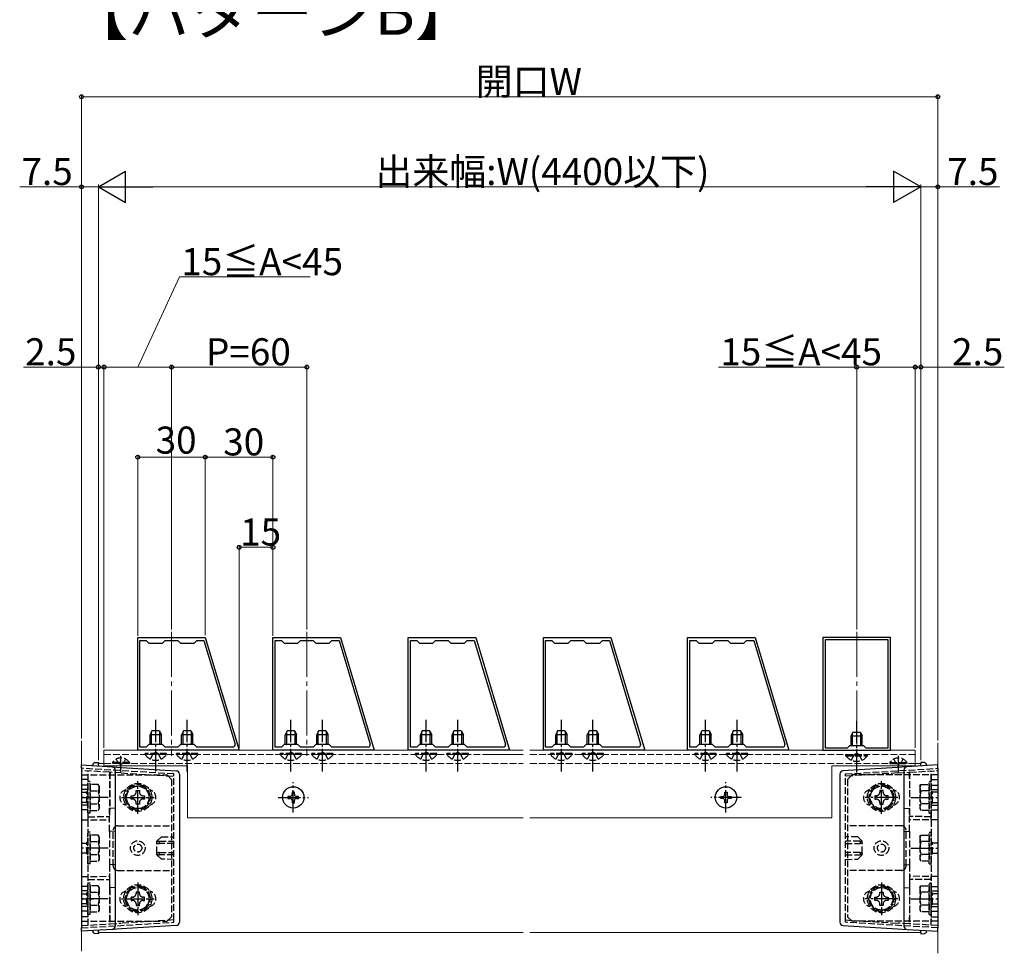
# Model space of a CAD drawing. Extents: x 0 to 1980, y 0 to 3204.
# Drawn here: x 570 to 1007, y 2033 to 2448 of the extents above; entities that cross this region are included whole.
import ezdxf

# ---------------------------------------------------------------- set-up
doc = ezdxf.new("R2010")
doc.units = 0
doc.linetypes.add('YCENTER_1', pattern=[13, 10, -1, 1, -1])
doc.linetypes.add('YHIDDEN_1', pattern=[4, 3, -1])
doc.layers.add('USER1', color=3, linetype='CONTINUOUS')
for name, color, linetype, lineweight in [('YKK_11', 7, 'CONTINUOUS', 30), ('YKK_12', 2, 'CONTINUOUS', 13), ('YKK_13', 4, 'CONTINUOUS', 30), ('YKK_D', 6, 'CONTINUOUS', 13), ('YSS_K', 3, 'CONTINUOUS', 13)]:
    doc.layers.add(name, color=color, linetype=linetype, lineweight=lineweight)
doc.styles.get("Standard").update_dxf_attribs({"font": 'txt', "bigfont": 'BIGFONT'})

msp = doc.modelspace()

# ---------------------------------------------------------------- linework, layer by layer
at = {"layer": 'YKK_11', "linetype": 'ByBlock', "lineweight": -2, "ltscale": 0.5}
for p, q in [((622.8, 2123.42), (622.8, 2173.42)), ((622.8, 2173.42), (652.8, 2173.42)), ((623.8, 2124.72), (623.8, 2172.12)), ((623.8, 2172.12), (626.6, 2172.12)), ((626.6, 2172.12), (627.8, 2170.92)), ((633.8, 2170.92), (635, 2172.12)), ((635, 2172.12), (640.6, 2172.12)), ((640.6, 2172.12), (641.8, 2170.92)), ((647.8, 2170.92), (649, 2172.12)), ((649, 2172.12), (652.14, 2172.12)), ((652.14, 2172.12), (665.98, 2126)), ((652.14, 2172.12), (665.98, 2126)), ((652.8, 2173.42), (667.8, 2123.42)), ((682.8, 2123.42), (682.8, 2173.42)), ((682.8, 2173.42), (712.8, 2173.42)), ((683.8, 2124.72), (683.8, 2172.12)), ((683.8, 2172.12), (686.6, 2172.12)), ((686.6, 2172.12), (687.8, 2170.92)), ((693.8, 2170.92), (695, 2172.12)), ((695, 2172.12), (700.6, 2172.12)), ((700.6, 2172.12), (701.8, 2170.92)), ((707.8, 2170.92), (709, 2172.12)), ((709, 2172.12), (712.14, 2172.12)), ((712.14, 2172.12), (725.98, 2126)), ((712.14, 2172.12), (725.98, 2126)), ((712.8, 2173.42), (727.8, 2123.42)), ((742.8, 2123.42), (742.8, 2173.42)), ((742.8, 2173.42), (772.8, 2173.42)), ((743.8, 2124.72), (743.8, 2172.12)), ((743.8, 2172.12), (746.6, 2172.12)), ((746.6, 2172.12), (747.8, 2170.92)), ((753.8, 2170.92), (755, 2172.12)), ((755, 2172.12), (760.6, 2172.12)), ((760.6, 2172.12), (761.8, 2170.92)), ((767.8, 2170.92), (769, 2172.12)), ((769, 2172.12), (772.14, 2172.12)), ((772.14, 2172.12), (785.98, 2126)), ((772.14, 2172.12), (785.98, 2126)), ((772.8, 2173.42), (787.8, 2123.42)), ((802.8, 2123.42), (802.8, 2173.42)), ((802.8, 2173.42), (832.8, 2173.42)), ((803.8, 2124.72), (803.8, 2172.12)), ((803.8, 2172.12), (806.6, 2172.12)), ((806.6, 2172.12), (807.8, 2170.92)), ((813.8, 2170.92), (815, 2172.12)), ((815, 2172.12), (820.6, 2172.12)), ((820.6, 2172.12), (821.8, 2170.92)), ((827.8, 2170.92), (829, 2172.12)), ((829, 2172.12), (832.14, 2172.12)), ((832.14, 2172.12), (845.98, 2126)), ((832.14, 2172.12), (845.98, 2126)), ((832.8, 2173.42), (847.8, 2123.42)), ((866.8, 2123.42), (866.8, 2173.42)), ((866.8, 2173.42), (896.8, 2173.42)), ((867.8, 2124.72), (867.8, 2172.12)), ((867.8, 2172.12), (870.6, 2172.12)), ((870.6, 2172.12), (871.8, 2170.92)), ((877.8, 2170.92), (879, 2172.12)), ((879, 2172.12), (884.6, 2172.12)), ((884.6, 2172.12), (885.8, 2170.92)), ((891.8, 2170.92), (893, 2172.12)), ((893, 2172.12), (896.14, 2172.12)), ((896.14, 2172.12), (909.98, 2126)), ((896.14, 2172.12), (909.98, 2126)), ((896.8, 2173.42), (911.8, 2123.42)), ((926.84, 2173.42), (926.84, 2123.42)), ((956.84, 2173.42), (926.84, 2173.42)), ((927.84, 2172.42), (927.84, 2124.42)), ((927.84, 2172.42), (927.84, 2124.42)), ((955.84, 2172.42), (927.84, 2172.42)), ((955.84, 2124.42), (955.84, 2172.42)), ((956.84, 2123.42), (956.84, 2173.42)), ((627.8, 2170.92), (633.8, 2170.92)), ((641.8, 2170.92), (647.8, 2170.92)), ((687.8, 2170.92), (693.8, 2170.92)), ((701.8, 2170.92), (707.8, 2170.92)), ((747.8, 2170.92), (753.8, 2170.92)), ((761.8, 2170.92), (767.8, 2170.92)), ((807.8, 2170.92), (813.8, 2170.92)), ((821.8, 2170.92), (827.8, 2170.92)), ((871.8, 2170.92), (877.8, 2170.92)), ((885.8, 2170.92), (891.8, 2170.92)), ((667.8, 2123.42), (622.8, 2123.42)), ((626.6, 2124.72), (623.8, 2124.72)), ((627.8, 2125.92), (626.6, 2124.72)), ((633.8, 2125.92), (627.8, 2125.92)), ((635, 2124.72), (633.8, 2125.92)), ((640.6, 2124.72), (635, 2124.72)), ((641.8, 2125.92), (640.6, 2124.72)), ((647.8, 2125.92), (641.8, 2125.92)), ((649, 2124.72), (647.8, 2125.92)), ((665.02, 2124.72), (649, 2124.72)), ((727.8, 2123.42), (682.8, 2123.42)), ((686.6, 2124.72), (683.8, 2124.72)), ((687.8, 2125.92), (686.6, 2124.72)), ((693.8, 2125.92), (687.8, 2125.92)), ((695, 2124.72), (693.8, 2125.92)), ((700.6, 2124.72), (695, 2124.72)), ((701.8, 2125.92), (700.6, 2124.72)), ((707.8, 2125.92), (701.8, 2125.92)), ((709, 2124.72), (707.8, 2125.92)), ((725.02, 2124.72), (709, 2124.72)), ((787.8, 2123.42), (742.8, 2123.42)), ((746.6, 2124.72), (743.8, 2124.72)), ((747.8, 2125.92), (746.6, 2124.72)), ((753.8, 2125.92), (747.8, 2125.92)), ((755, 2124.72), (753.8, 2125.92)), ((760.6, 2124.72), (755, 2124.72)), ((761.8, 2125.92), (760.6, 2124.72)), ((767.8, 2125.92), (761.8, 2125.92)), ((769, 2124.72), (767.8, 2125.92)), ((785.02, 2124.72), (769, 2124.72)), ((847.8, 2123.42), (802.8, 2123.42)), ((806.6, 2124.72), (803.8, 2124.72)), ((807.8, 2125.92), (806.6, 2124.72)), ((813.8, 2125.92), (807.8, 2125.92)), ((815, 2124.72), (813.8, 2125.92)), ((820.6, 2124.72), (815, 2124.72)), ((821.8, 2125.92), (820.6, 2124.72)), ((827.8, 2125.92), (821.8, 2125.92)), ((829, 2124.72), (827.8, 2125.92)), ((845.02, 2124.72), (829, 2124.72)), ((911.8, 2123.42), (866.8, 2123.42)), ((870.6, 2124.72), (867.8, 2124.72)), ((871.8, 2125.92), (870.6, 2124.72)), ((877.8, 2125.92), (871.8, 2125.92)), ((879, 2124.72), (877.8, 2125.92)), ((884.6, 2124.72), (879, 2124.72)), ((885.8, 2125.92), (884.6, 2124.72)), ((891.8, 2125.92), (885.8, 2125.92)), ((893, 2124.72), (891.8, 2125.92)), ((909.02, 2124.72), (893, 2124.72)), ((926.84, 2123.42), (956.84, 2123.42)), ((927.84, 2124.42), (937.84, 2124.42)), ((937.84, 2124.42), (938.84, 2125.42)), ((938.84, 2125.42), (944.84, 2125.42)), ((944.84, 2125.42), (945.84, 2124.42)), ((945.84, 2124.42), (955.84, 2124.42))]:
    msp.add_line(p, q, dxfattribs=at)
for centre in [(665.02, 2125.72), (725.02, 2125.72), (785.02, 2125.72), (845.02, 2125.72), (909.02, 2125.72)]:
    msp.add_arc(centre, 1, 270, 16.6993, dxfattribs=at)
at = {"layer": 'YKK_12', "linetype": 'YCENTER_1', "ltscale": 2}
for p, q in [((637.84, 2175.91), (637.84, 2120.92)), ((697.84, 2175.91), (697.84, 2120.92)), ((941.84, 2175.91), (941.84, 2120.92))]:
    msp.add_line(p, q, dxfattribs=at)
at = {"layer": 'YKK_12'}
for p, q in [((607.84, 2123.42), (607.84, 2116.42)), ((607.84, 2123.42), (793.84, 2123.42)), ((777.44, 2123.42), (793.84, 2123.42)), ((796.84, 2123.42), (836.84, 2123.42)), ((796.84, 2123.42), (967.84, 2123.42)), ((967.84, 2123.42), (967.84, 2116.42)), ((605.34, 2117.42), (605.34, 2116.37)), ((605.34, 2117.42), (607.84, 2117.42)), ((607.84, 2116.42), (644.84, 2116.42)), ((644.84, 2116.42), (644.84, 2093.42)), ((967.84, 2116.42), (930.84, 2116.42)), ((930.84, 2116.42), (930.84, 2093.42)), ((970.34, 2117.42), (967.84, 2117.42)), ((970.34, 2117.42), (970.34, 2116.37)), ((644.84, 2093.42), (793.84, 2093.42)), ((777.44, 2093.42), (793.84, 2093.42)), ((796.84, 2093.42), (836.84, 2093.42)), ((796.84, 2093.42), (930.84, 2093.42)), ((605.34, 2043.46), (605.34, 2042.42)), ((605.34, 2042.42), (793.84, 2042.42)), ((796.84, 2042.42), (970.34, 2042.42)), ((970.34, 2043.46), (970.34, 2042.42))]:
    msp.add_line(p, q, dxfattribs=at)
at = {"layer": 'YKK_12', "linetype": 'YHIDDEN_1'}
for p, q in [((607.84, 2121.42), (793.84, 2121.42)), ((777.44, 2121.42), (793.84, 2121.42)), ((796.84, 2121.42), (836.84, 2121.42)), ((796.84, 2121.42), (967.84, 2121.42)), ((607.84, 2117.42), (793.84, 2117.42)), ((796.84, 2117.42), (967.84, 2117.42))]:
    msp.add_line(p, q, dxfattribs=at)
at = {"layer": 'YKK_13', "linetype": 'YCENTER_1'}
for p, q in [((630.8, 2113.92), (630.8, 2136.92)), ((644.8, 2113.92), (644.8, 2136.92)), ((690.8, 2113.92), (690.8, 2136.92)), ((704.8, 2113.92), (704.8, 2136.92)), ((750.8, 2113.92), (750.8, 2136.92)), ((764.8, 2113.92), (764.8, 2136.92)), ((810.8, 2113.92), (810.8, 2136.92)), ((824.8, 2113.92), (824.8, 2136.92)), ((874.8, 2113.92), (874.8, 2136.92)), ((888.8, 2113.92), (888.8, 2136.92)), ((941.84, 2113.42), (941.84, 2136.42)), ((615.34, 2113.5), (615.34, 2120.86)), ((960.34, 2113.5), (960.34, 2120.86)), ((622.84, 2095.17), (622.84, 2109.67)), ((691.84, 2095.67), (691.84, 2109.17)), ((883.84, 2095.67), (883.84, 2109.17)), ((952.84, 2095.17), (952.84, 2109.67)), ((609.74, 2102.42), (597.84, 2102.42)), ((615.59, 2102.42), (630.09, 2102.42)), ((685.09, 2102.42), (698.59, 2102.42)), ((890.59, 2102.42), (877.09, 2102.42)), ((960.09, 2102.42), (945.59, 2102.42)), ((965.94, 2102.42), (977.84, 2102.42)), ((609.74, 2079.92), (597.84, 2079.92)), ((965.94, 2079.92), (977.84, 2079.92)), ((622.84, 2064.67), (622.84, 2050.17)), ((952.84, 2064.67), (952.84, 2050.17)), ((609.74, 2057.42), (597.84, 2057.42)), ((615.59, 2057.42), (630.09, 2057.42)), ((960.09, 2057.42), (945.59, 2057.42)), ((965.94, 2057.42), (977.84, 2057.42))]:
    msp.add_line(p, q, dxfattribs=at)
at = {"layer": 'YKK_13'}
for p, q in [((629.1, 2131.92), (628.3, 2130.22)), ((633.3, 2130.22), (628.3, 2130.22)), ((628.3, 2125.92), (628.3, 2130.22)), ((628.95, 2125.92), (628.95, 2131.61)), ((632.5, 2131.92), (629.1, 2131.92)), ((632.5, 2131.92), (633.3, 2130.22)), ((632.64, 2125.92), (632.64, 2131.61)), ((633.3, 2125.92), (633.3, 2130.22)), ((643.1, 2131.92), (642.3, 2130.22)), ((647.3, 2130.22), (642.3, 2130.22)), ((642.3, 2125.92), (642.3, 2130.22)), ((642.95, 2125.92), (642.95, 2131.61)), ((646.5, 2131.92), (643.1, 2131.92)), ((646.5, 2131.92), (647.3, 2130.22)), ((646.64, 2125.92), (646.64, 2131.61)), ((647.3, 2125.92), (647.3, 2130.22)), ((689.1, 2131.92), (688.3, 2130.22)), ((693.3, 2130.22), (688.3, 2130.22)), ((688.3, 2125.92), (688.3, 2130.22)), ((688.95, 2125.92), (688.95, 2131.61)), ((692.5, 2131.92), (689.1, 2131.92)), ((692.5, 2131.92), (693.3, 2130.22)), ((692.64, 2125.92), (692.64, 2131.61)), ((693.3, 2125.92), (693.3, 2130.22)), ((703.1, 2131.92), (702.3, 2130.22)), ((707.3, 2130.22), (702.3, 2130.22)), ((702.3, 2125.92), (702.3, 2130.22)), ((702.95, 2125.92), (702.95, 2131.61)), ((706.5, 2131.92), (703.1, 2131.92)), ((706.5, 2131.92), (707.3, 2130.22)), ((706.64, 2125.92), (706.64, 2131.61)), ((707.3, 2125.92), (707.3, 2130.22)), ((749.1, 2131.92), (748.3, 2130.22)), ((753.3, 2130.22), (748.3, 2130.22)), ((748.3, 2125.92), (748.3, 2130.22)), ((748.95, 2125.92), (748.95, 2131.61)), ((752.5, 2131.92), (749.1, 2131.92)), ((752.5, 2131.92), (753.3, 2130.22)), ((752.64, 2125.92), (752.64, 2131.61)), ((753.3, 2125.92), (753.3, 2130.22)), ((763.1, 2131.92), (762.3, 2130.22)), ((767.3, 2130.22), (762.3, 2130.22)), ((762.3, 2125.92), (762.3, 2130.22)), ((762.95, 2125.92), (762.95, 2131.61)), ((766.5, 2131.92), (763.1, 2131.92)), ((766.5, 2131.92), (767.3, 2130.22)), ((766.64, 2125.92), (766.64, 2131.61)), ((767.3, 2125.92), (767.3, 2130.22)), ((809.1, 2131.92), (808.3, 2130.22)), ((813.3, 2130.22), (808.3, 2130.22)), ((808.3, 2125.92), (808.3, 2130.22)), ((808.95, 2125.92), (808.95, 2131.61)), ((812.5, 2131.92), (809.1, 2131.92)), ((812.5, 2131.92), (813.3, 2130.22)), ((812.64, 2125.92), (812.64, 2131.61)), ((813.3, 2125.92), (813.3, 2130.22)), ((823.1, 2131.92), (822.3, 2130.22)), ((827.3, 2130.22), (822.3, 2130.22)), ((822.3, 2125.92), (822.3, 2130.22)), ((822.95, 2125.92), (822.95, 2131.61)), ((826.5, 2131.92), (823.1, 2131.92)), ((826.5, 2131.92), (827.3, 2130.22)), ((826.64, 2125.92), (826.64, 2131.61)), ((827.3, 2125.92), (827.3, 2130.22)), ((873.1, 2131.92), (872.3, 2130.22)), ((877.3, 2130.22), (872.3, 2130.22)), ((872.3, 2125.92), (872.3, 2130.22)), ((872.95, 2125.92), (872.95, 2131.61)), ((876.5, 2131.92), (873.1, 2131.92)), ((876.5, 2131.92), (877.3, 2130.22)), ((876.64, 2125.92), (876.64, 2131.61)), ((877.3, 2125.92), (877.3, 2130.22)), ((887.1, 2131.92), (886.3, 2130.22)), ((891.3, 2130.22), (886.3, 2130.22)), ((886.3, 2125.92), (886.3, 2130.22)), ((886.95, 2125.92), (886.95, 2131.61)), ((890.5, 2131.92), (887.1, 2131.92)), ((890.5, 2131.92), (891.3, 2130.22)), ((890.64, 2125.92), (890.64, 2131.61)), ((891.3, 2125.92), (891.3, 2130.22)), ((602.84, 2116.52), (602.84, 2116.84)), ((603.78, 2117.84), (605.34, 2117.92)), ((605.34, 2117.92), (605.34, 2117.42)), ((605.34, 2116.37), (605.34, 2117.42)), ((970.34, 2117.92), (970.34, 2117.42)), ((971.89, 2117.84), (970.34, 2117.92)), ((970.34, 2116.37), (970.34, 2117.42)), ((972.84, 2116.52), (972.84, 2116.84)), ((690.43, 2102.89), (689.49, 2102.89)), ((689.49, 2102.89), (689.49, 2101.95)), ((689.49, 2101.95), (690.43, 2101.95)), ((692.31, 2104.77), (691.37, 2104.77)), ((691.37, 2104.77), (691.37, 2103.83)), ((692.31, 2103.83), (692.31, 2104.77)), ((694.19, 2102.89), (693.25, 2102.89)), ((693.25, 2101.95), (694.19, 2101.95)), ((694.19, 2101.95), (694.19, 2102.89)), ((881.49, 2101.95), (881.49, 2102.89)), ((881.49, 2102.89), (882.43, 2102.89)), ((882.43, 2101.95), (881.49, 2101.95)), ((883.37, 2103.83), (883.37, 2104.77)), ((883.37, 2104.77), (884.31, 2104.77)), ((884.31, 2104.77), (884.31, 2103.83)), ((885.25, 2102.89), (886.19, 2102.89)), ((886.19, 2101.95), (885.25, 2101.95)), ((886.19, 2102.89), (886.19, 2101.95)), ((691.37, 2101.01), (691.37, 2100.07)), ((691.37, 2100.07), (692.31, 2100.07)), ((692.31, 2100.07), (692.31, 2101.01)), ((883.37, 2100.07), (883.37, 2101.01)), ((884.31, 2100.07), (883.37, 2100.07)), ((884.31, 2101.01), (884.31, 2100.07)), ((602.84, 2043), (602.84, 2043.31)), ((605.34, 2041.92), (603.78, 2042)), ((605.34, 2042.42), (605.34, 2043.46)), ((605.34, 2042.42), (605.34, 2041.92)), ((970.34, 2042.42), (970.34, 2043.46)), ((970.34, 2042.42), (970.34, 2041.92)), ((970.34, 2041.92), (971.89, 2042)), ((972.84, 2043), (972.84, 2043.31))]:
    msp.add_line(p, q, dxfattribs=at)
at = {"layer": 'YKK_13', "linetype": 'Continuous'}
for p, q in [((940.14, 2131.42), (939.34, 2129.72)), ((939.34, 2125.42), (939.34, 2129.72)), ((939.34, 2129.72), (944.34, 2129.72)), ((939.99, 2125.42), (939.99, 2131.11)), ((940.14, 2131.42), (943.54, 2131.42)), ((943.54, 2131.42), (944.34, 2129.72)), ((943.68, 2125.42), (943.68, 2131.11)), ((944.34, 2125.42), (944.34, 2129.72)), ((597.84, 2116.83), (611.43, 2116)), ((597.84, 2115.33), (597.84, 2116.83)), ((597.84, 2115.33), (597.84, 2044.5)), ((611.43, 2116), (615.65, 2115.74)), ((615.65, 2115.74), (639.93, 2114.25)), ((960.02, 2115.74), (935.74, 2114.25)), ((964.24, 2116), (960.02, 2115.74)), ((977.84, 2116.83), (964.24, 2116)), ((977.84, 2115.33), (977.84, 2116.83)), ((977.84, 2115.33), (977.84, 2044.5)), ((612.84, 2114.5), (612.84, 2045.33)), ((641.34, 2112.76), (641.34, 2047.08)), ((934.34, 2112.76), (934.34, 2047.08)), ((962.84, 2114.5), (962.84, 2045.33)), ((639.93, 2045.58), (615.65, 2044.1)), ((935.74, 2045.58), (960.02, 2044.1)), ((597.84, 2043.01), (597.84, 2044.5)), ((611.43, 2043.84), (597.84, 2043.01)), ((615.65, 2044.1), (611.43, 2043.84)), ((960.02, 2044.1), (964.24, 2043.84)), ((964.24, 2043.84), (977.84, 2043.01)), ((977.84, 2043.01), (977.84, 2044.5))]:
    msp.add_line(p, q, dxfattribs=at)
at = {"layer": 'YKK_13', "linetype": 'YHIDDEN_1'}
for p, q in [((613.29, 2119.43), (614.19, 2117.57)), ((617.39, 2119.43), (616.48, 2117.57)), ((626.05, 2121.41), (626.05, 2121.92)), ((635.55, 2121.92), (626.05, 2121.92)), ((635.55, 2121.41), (626.05, 2121.41)), ((628.45, 2119.42), (629.65, 2121.89)), ((629.65, 2121.89), (630.8, 2122.5)), ((631.94, 2121.89), (630.8, 2122.5)), ((633.15, 2119.42), (631.94, 2121.89)), ((635.55, 2121.41), (635.55, 2121.92)), ((640.05, 2121.41), (640.05, 2121.92)), ((649.55, 2121.92), (640.05, 2121.92)), ((649.55, 2121.41), (640.05, 2121.41)), ((642.45, 2119.42), (643.65, 2121.89)), ((643.65, 2121.89), (644.8, 2122.5)), ((645.94, 2121.89), (644.8, 2122.5)), ((647.15, 2119.42), (645.94, 2121.89)), ((649.55, 2121.41), (649.55, 2121.92)), ((686.05, 2121.41), (686.05, 2121.92)), ((695.55, 2121.92), (686.05, 2121.92)), ((695.55, 2121.41), (686.05, 2121.41)), ((688.45, 2119.42), (689.65, 2121.89)), ((689.65, 2121.89), (690.8, 2122.5)), ((691.94, 2121.89), (690.8, 2122.5)), ((693.15, 2119.42), (691.94, 2121.89)), ((695.55, 2121.41), (695.55, 2121.92)), ((700.05, 2121.41), (700.05, 2121.92)), ((709.55, 2121.92), (700.05, 2121.92)), ((709.55, 2121.41), (700.05, 2121.41)), ((702.45, 2119.42), (703.65, 2121.89)), ((703.65, 2121.89), (704.8, 2122.5)), ((705.94, 2121.89), (704.8, 2122.5)), ((707.15, 2119.42), (705.94, 2121.89)), ((709.55, 2121.41), (709.55, 2121.92)), ((746.05, 2121.41), (746.05, 2121.92)), ((755.55, 2121.92), (746.05, 2121.92)), ((755.55, 2121.41), (746.05, 2121.41)), ((748.45, 2119.42), (749.65, 2121.89)), ((749.65, 2121.89), (750.8, 2122.5)), ((751.94, 2121.89), (750.8, 2122.5)), ((753.15, 2119.42), (751.94, 2121.89)), ((755.55, 2121.41), (755.55, 2121.92)), ((760.05, 2121.41), (760.05, 2121.92)), ((769.55, 2121.92), (760.05, 2121.92)), ((769.55, 2121.41), (760.05, 2121.41)), ((762.45, 2119.42), (763.65, 2121.89)), ((763.65, 2121.89), (764.8, 2122.5)), ((765.94, 2121.89), (764.8, 2122.5)), ((767.15, 2119.42), (765.94, 2121.89)), ((769.55, 2121.41), (769.55, 2121.92)), ((806.05, 2121.41), (806.05, 2121.92)), ((815.55, 2121.92), (806.05, 2121.92)), ((815.55, 2121.41), (806.05, 2121.41)), ((808.45, 2119.42), (809.65, 2121.89)), ((809.65, 2121.89), (810.8, 2122.5)), ((811.94, 2121.89), (810.8, 2122.5)), ((813.15, 2119.42), (811.94, 2121.89)), ((815.55, 2121.41), (815.55, 2121.92)), ((820.05, 2121.41), (820.05, 2121.92)), ((829.55, 2121.92), (820.05, 2121.92)), ((829.55, 2121.41), (820.05, 2121.41)), ((822.45, 2119.42), (823.65, 2121.89)), ((823.65, 2121.89), (824.8, 2122.5)), ((825.94, 2121.89), (824.8, 2122.5)), ((827.15, 2119.42), (825.94, 2121.89)), ((829.55, 2121.41), (829.55, 2121.92)), ((870.05, 2121.41), (870.05, 2121.92)), ((879.55, 2121.92), (870.05, 2121.92)), ((879.55, 2121.41), (870.05, 2121.41)), ((872.45, 2119.42), (873.65, 2121.89)), ((873.65, 2121.89), (874.8, 2122.5)), ((875.94, 2121.89), (874.8, 2122.5)), ((877.15, 2119.42), (875.94, 2121.89)), ((879.55, 2121.41), (879.55, 2121.92)), ((884.05, 2121.41), (884.05, 2121.92)), ((893.55, 2121.92), (884.05, 2121.92)), ((893.55, 2121.41), (884.05, 2121.41)), ((886.45, 2119.42), (887.65, 2121.89)), ((887.65, 2121.89), (888.8, 2122.5)), ((889.94, 2121.89), (888.8, 2122.5)), ((891.15, 2119.42), (889.94, 2121.89)), ((893.55, 2121.41), (893.55, 2121.92)), ((937.09, 2120.91), (937.09, 2121.42)), ((937.09, 2121.42), (946.59, 2121.42)), ((937.09, 2120.91), (946.59, 2120.91)), ((939.49, 2118.92), (940.69, 2121.39)), ((940.69, 2121.39), (941.84, 2122)), ((942.98, 2121.39), (941.84, 2122)), ((944.19, 2118.92), (942.98, 2121.39)), ((946.59, 2120.91), (946.59, 2121.42)), ((958.29, 2119.43), (959.19, 2117.57)), ((962.39, 2119.43), (961.48, 2117.57)), ((638.84, 2112.82), (597.84, 2115.33)), ((619.09, 2117.93), (611.59, 2117.93)), ((611.59, 2117.93), (611.59, 2117.42)), ((619.09, 2117.42), (611.59, 2117.42)), ((614.19, 2117.57), (615.34, 2116.96)), ((616.48, 2117.57), (615.34, 2116.96)), ((619.09, 2117.93), (619.09, 2117.42)), ((936.84, 2112.82), (977.84, 2115.33)), ((956.59, 2117.93), (956.59, 2117.42)), ((956.59, 2117.93), (964.09, 2117.93)), ((956.59, 2117.42), (964.09, 2117.42)), ((959.19, 2117.57), (960.34, 2116.96)), ((961.48, 2117.57), (960.34, 2116.96)), ((964.09, 2117.93), (964.09, 2117.42)), ((610.34, 2113.56), (597.84, 2114.33)), ((597.84, 2112.42), (635.84, 2112.42)), ((597.84, 2112.42), (597.84, 2047.42)), ((600.74, 2110.42), (597.84, 2110.42)), ((600.74, 2112.42), (600.74, 2047.42)), ((600.84, 2093.83), (600.84, 2114.14)), ((610.34, 2113.56), (610.34, 2097.57)), ((610.34, 2113.56), (610.51, 2113.55)), ((615.5, 2113.25), (610.51, 2113.55)), ((615.5, 2113.25), (638.84, 2111.82)), ((635.84, 2112.42), (637.84, 2110.42)), ((637.84, 2110.42), (637.84, 2049.42)), ((638.84, 2111.82), (638.84, 2112.82)), ((638.84, 2048.01), (638.84, 2111.82)), ((960.17, 2113.25), (936.84, 2111.82)), ((936.84, 2111.82), (936.84, 2112.82)), ((936.84, 2048.01), (936.84, 2111.82)), ((939.84, 2112.42), (937.84, 2110.42)), ((937.84, 2110.42), (937.84, 2049.42)), ((977.84, 2112.42), (939.84, 2112.42)), ((960.17, 2113.25), (965.17, 2113.55)), ((965.34, 2113.56), (965.17, 2113.55)), ((965.34, 2113.56), (977.84, 2114.33)), ((965.34, 2113.56), (965.34, 2097.57)), ((974.84, 2093.83), (974.84, 2114.14)), ((974.94, 2112.42), (974.94, 2047.42)), ((974.94, 2110.42), (977.84, 2110.42)), ((977.84, 2112.42), (977.84, 2047.42)), ((600.74, 2107.92), (597.84, 2107.92)), ((605.3, 2108.17), (601.74, 2108.17)), ((601.74, 2108.17), (601.74, 2096.67)), ((605.74, 2107.42), (605.3, 2108.17)), ((605.74, 2107.42), (605.74, 2097.42)), ((617.06, 2102.42), (619.95, 2107.42)), ((619.95, 2107.42), (625.72, 2107.42)), ((625.72, 2107.42), (628.61, 2102.42)), ((949.95, 2107.42), (947.06, 2102.42)), ((955.72, 2107.42), (949.95, 2107.42)), ((958.61, 2102.42), (955.72, 2107.42)), ((969.94, 2107.42), (970.37, 2108.17)), ((969.94, 2107.42), (969.94, 2097.42)), ((970.37, 2108.17), (973.94, 2108.17)), ((973.94, 2108.17), (973.94, 2096.67)), ((974.94, 2107.92), (977.84, 2107.92)), ((600.74, 2105.92), (597.84, 2105.92)), ((597.84, 2104.67), (600.24, 2104.67)), ((597.84, 2102.42), (603.13, 2102.42)), ((600.24, 2099.82), (600.24, 2105.02)), ((600.74, 2105.02), (600.24, 2105.02)), ((601.74, 2105.3), (605.29, 2105.3)), ((619.95, 2097.42), (617.06, 2102.42)), ((619.84, 2101.66), (619.84, 2103.18)), ((619.84, 2103.18), (620.56, 2103.18)), ((620.56, 2101.66), (619.84, 2101.66)), ((622.08, 2105.42), (623.6, 2105.42)), ((622.08, 2104.7), (622.08, 2105.42)), ((623.6, 2105.42), (623.6, 2104.7)), ((625.12, 2103.18), (625.84, 2103.18)), ((625.84, 2101.66), (625.12, 2101.66)), ((628.61, 2102.42), (625.72, 2097.42)), ((625.84, 2103.18), (625.84, 2101.66)), ((947.06, 2102.42), (949.95, 2097.42)), ((950.56, 2103.18), (949.84, 2103.18)), ((949.84, 2103.18), (949.84, 2101.66)), ((949.84, 2101.66), (950.56, 2101.66)), ((953.6, 2105.42), (952.08, 2105.42)), ((952.08, 2105.42), (952.08, 2104.7)), ((953.6, 2104.7), (953.6, 2105.42)), ((955.84, 2103.18), (955.12, 2103.18)), ((955.12, 2101.66), (955.84, 2101.66)), ((955.72, 2097.42), (958.61, 2102.42)), ((955.84, 2101.66), (955.84, 2103.18)), ((973.94, 2105.3), (970.38, 2105.3)), ((974.94, 2105.92), (977.84, 2105.92)), ((974.94, 2105.02), (975.44, 2105.02)), ((975.44, 2099.82), (975.44, 2105.02)), ((977.84, 2104.67), (975.44, 2104.67)), ((600.24, 2100.17), (597.84, 2100.17)), ((600.74, 2098.92), (597.84, 2098.92)), ((600.74, 2099.82), (600.24, 2099.82)), ((601.74, 2099.53), (605.29, 2099.53)), ((605.74, 2097.42), (605.3, 2096.67)), ((612.84, 2097.42), (610.34, 2097.57)), ((610.34, 2087.26), (610.34, 2097.57)), ((625.72, 2097.42), (619.95, 2097.42)), ((622.08, 2099.42), (622.08, 2100.14)), ((623.6, 2099.42), (622.08, 2099.42)), ((623.6, 2100.14), (623.6, 2099.42)), ((949.95, 2097.42), (955.72, 2097.42)), ((952.08, 2100.14), (952.08, 2099.42)), ((952.08, 2099.42), (953.6, 2099.42)), ((953.6, 2099.42), (953.6, 2100.14)), ((962.84, 2097.42), (965.34, 2097.57)), ((965.34, 2087.26), (965.34, 2097.57)), ((969.94, 2097.42), (970.37, 2096.67)), ((973.94, 2099.53), (970.38, 2099.53)), ((974.94, 2099.82), (975.44, 2099.82)), ((974.94, 2098.92), (977.84, 2098.92)), ((975.44, 2100.17), (977.84, 2100.17)), ((600.74, 2096.92), (597.84, 2096.92)), ((600.84, 2093.83), (610.34, 2093.92)), ((600.84, 2092.5), (600.84, 2093.83)), ((601.74, 2096.67), (605.3, 2096.67)), ((974.84, 2093.83), (965.34, 2093.92)), ((973.94, 2096.67), (970.37, 2096.67)), ((974.84, 2092.5), (974.84, 2093.83)), ((974.94, 2096.92), (977.84, 2096.92)), ((597.84, 2092.53), (610.34, 2092.42)), ((613.94, 2089.82), (637.84, 2089.82)), ((961.74, 2089.82), (937.84, 2089.82)), ((977.84, 2092.53), (965.34, 2092.42)), ((605.3, 2085.67), (601.74, 2085.67)), ((601.74, 2085.67), (601.74, 2074.17)), ((605.74, 2084.92), (605.3, 2085.67)), ((605.74, 2084.92), (605.74, 2074.92)), ((612.84, 2087.42), (610.34, 2087.26)), ((610.34, 2087.26), (610.34, 2072.57)), ((611.94, 2072.02), (611.94, 2087.82)), ((631.34, 2082.92), (633.29, 2084.87)), ((633.29, 2084.87), (638.84, 2084.92)), ((942.38, 2084.87), (936.84, 2084.92)), ((944.34, 2082.92), (942.38, 2084.87)), ((962.84, 2087.42), (965.34, 2087.26)), ((963.74, 2072.02), (963.74, 2087.82)), ((965.34, 2087.26), (965.34, 2072.57)), ((969.94, 2084.92), (970.37, 2085.67)), ((969.94, 2084.92), (969.94, 2074.92)), ((970.37, 2085.67), (973.94, 2085.67)), ((973.94, 2085.67), (973.94, 2074.17)), ((597.84, 2082.17), (600.24, 2082.17)), ((600.24, 2077.32), (600.24, 2082.52)), ((600.74, 2082.52), (600.24, 2082.52)), ((601.74, 2082.8), (605.29, 2082.8)), ((631.34, 2082.65), (631.34, 2082.92)), ((631.34, 2082.42), (631.34, 2082.65)), ((631.34, 2082.18), (631.34, 2082.42)), ((631.34, 2077.65), (631.34, 2082.18)), ((632.34, 2082.92), (632.45, 2082.92)), ((632.45, 2081.92), (632.34, 2081.92)), ((632.45, 2082.92), (638.84, 2082.92)), ((638.84, 2081.92), (632.45, 2081.92)), ((943.22, 2082.92), (936.84, 2082.92)), ((936.84, 2081.92), (943.22, 2081.92)), ((943.33, 2082.92), (943.22, 2082.92)), ((943.22, 2081.92), (943.33, 2081.92)), ((944.34, 2082.65), (944.34, 2082.92)), ((944.34, 2082.42), (944.34, 2082.65)), ((944.34, 2082.18), (944.34, 2082.42)), ((944.34, 2077.65), (944.34, 2082.18)), ((973.94, 2082.8), (970.38, 2082.8)), ((974.94, 2082.52), (975.44, 2082.52)), ((975.44, 2077.32), (975.44, 2082.52)), ((977.84, 2082.17), (975.44, 2082.17)), ((600.24, 2077.67), (597.84, 2077.67)), ((600.74, 2077.32), (600.24, 2077.32)), ((601.74, 2077.03), (605.29, 2077.03)), ((631.34, 2077.42), (631.34, 2077.65)), ((631.34, 2077.18), (631.34, 2077.42)), ((631.34, 2076.92), (631.34, 2077.18)), ((633.29, 2074.97), (631.34, 2076.92)), ((632.34, 2077.92), (632.45, 2077.92)), ((632.45, 2076.92), (632.34, 2076.92)), ((632.45, 2077.92), (638.84, 2077.92)), ((638.84, 2076.92), (632.45, 2076.92)), ((943.22, 2077.92), (936.84, 2077.92)), ((936.84, 2076.92), (943.22, 2076.92)), ((942.38, 2074.97), (944.34, 2076.92)), ((943.33, 2077.92), (943.22, 2077.92)), ((943.22, 2076.92), (943.33, 2076.92)), ((944.34, 2077.42), (944.34, 2077.65)), ((944.34, 2077.18), (944.34, 2077.42)), ((944.34, 2076.92), (944.34, 2077.18)), ((973.94, 2077.03), (970.38, 2077.03)), ((974.94, 2077.32), (975.44, 2077.32)), ((975.44, 2077.67), (977.84, 2077.67)), ((601.74, 2074.17), (605.3, 2074.17)), ((605.74, 2074.92), (605.3, 2074.17)), ((612.84, 2072.42), (610.34, 2072.57)), ((610.34, 2072.57), (610.34, 2062.26)), ((638.84, 2074.92), (633.29, 2074.97)), ((936.84, 2074.92), (942.38, 2074.97)), ((962.84, 2072.42), (965.34, 2072.57)), ((965.34, 2072.57), (965.34, 2062.26)), ((969.94, 2074.92), (970.37, 2074.17)), ((973.94, 2074.17), (970.37, 2074.17)), ((597.84, 2067.31), (610.34, 2067.42)), ((600.84, 2066), (600.84, 2067.33)), ((613.94, 2070.02), (637.84, 2070.02)), ((961.74, 2070.02), (937.84, 2070.02)), ((977.84, 2067.31), (965.34, 2067.42)), ((974.84, 2066), (974.84, 2067.33)), ((600.74, 2062.92), (597.84, 2062.92)), ((600.84, 2066), (610.34, 2065.92)), ((600.84, 2045.69), (600.84, 2066)), ((605.3, 2063.17), (601.74, 2063.17)), ((601.74, 2063.17), (601.74, 2051.67)), ((605.74, 2062.42), (605.3, 2063.17)), ((605.74, 2062.42), (605.74, 2052.42)), ((612.84, 2062.42), (610.34, 2062.26)), ((610.34, 2062.26), (610.34, 2046.27)), ((619.95, 2062.42), (617.06, 2057.42)), ((625.72, 2062.42), (619.95, 2062.42)), ((628.61, 2057.42), (625.72, 2062.42)), ((947.06, 2057.42), (949.95, 2062.42)), ((949.95, 2062.42), (955.72, 2062.42)), ((955.72, 2062.42), (958.61, 2057.42)), ((962.84, 2062.42), (965.34, 2062.26)), ((974.84, 2066), (965.34, 2065.92)), ((965.34, 2062.26), (965.34, 2046.27)), ((969.94, 2062.42), (970.37, 2063.17)), ((969.94, 2062.42), (969.94, 2052.42)), ((970.37, 2063.17), (973.94, 2063.17)), ((973.94, 2063.17), (973.94, 2051.67)), ((974.84, 2045.69), (974.84, 2066)), ((974.94, 2062.92), (977.84, 2062.92)), ((600.74, 2060.92), (597.84, 2060.92)), ((597.84, 2059.67), (600.24, 2059.67)), ((600.24, 2054.82), (600.24, 2060.02)), ((600.74, 2060.02), (600.24, 2060.02)), ((601.74, 2060.3), (605.29, 2060.3)), ((620.56, 2058.18), (619.84, 2058.18)), ((619.84, 2058.18), (619.84, 2056.66)), ((623.6, 2060.42), (622.08, 2060.42)), ((622.08, 2060.42), (622.08, 2059.7)), ((623.6, 2059.7), (623.6, 2060.42)), ((625.84, 2058.18), (625.12, 2058.18)), ((625.84, 2056.66), (625.84, 2058.18)), ((949.84, 2056.66), (949.84, 2058.18)), ((949.84, 2058.18), (950.56, 2058.18)), ((952.08, 2060.42), (953.6, 2060.42)), ((952.08, 2059.7), (952.08, 2060.42)), ((953.6, 2060.42), (953.6, 2059.7)), ((955.12, 2058.18), (955.84, 2058.18)), ((955.84, 2058.18), (955.84, 2056.66)), ((973.94, 2060.3), (970.38, 2060.3)), ((974.94, 2060.92), (977.84, 2060.92)), ((974.94, 2060.02), (975.44, 2060.02)), ((975.44, 2054.82), (975.44, 2060.02)), ((977.84, 2059.67), (975.44, 2059.67)), ((597.84, 2057.42), (603.13, 2057.42)), ((600.24, 2055.17), (597.84, 2055.17)), ((600.74, 2053.92), (597.84, 2053.92)), ((600.74, 2054.82), (600.24, 2054.82)), ((601.74, 2054.53), (605.29, 2054.53)), ((617.06, 2057.42), (619.95, 2052.42)), ((619.84, 2056.66), (620.56, 2056.66)), ((622.08, 2055.14), (622.08, 2054.42)), ((622.08, 2054.42), (623.6, 2054.42)), ((623.6, 2054.42), (623.6, 2055.14)), ((625.12, 2056.66), (625.84, 2056.66)), ((625.72, 2052.42), (628.61, 2057.42)), ((949.95, 2052.42), (947.06, 2057.42)), ((950.56, 2056.66), (949.84, 2056.66)), ((952.08, 2054.42), (952.08, 2055.14)), ((953.6, 2054.42), (952.08, 2054.42)), ((953.6, 2055.14), (953.6, 2054.42)), ((955.84, 2056.66), (955.12, 2056.66)), ((958.61, 2057.42), (955.72, 2052.42)), ((973.94, 2054.53), (970.38, 2054.53)), ((974.94, 2054.82), (975.44, 2054.82)), ((974.94, 2053.92), (977.84, 2053.92)), ((975.44, 2055.17), (977.84, 2055.17)), ((600.74, 2051.92), (597.84, 2051.92)), ((600.74, 2049.42), (597.84, 2049.42)), ((601.74, 2051.67), (605.3, 2051.67)), ((605.74, 2052.42), (605.3, 2051.67)), ((619.95, 2052.42), (625.72, 2052.42)), ((635.84, 2047.42), (637.84, 2049.42)), ((939.84, 2047.42), (937.84, 2049.42)), ((955.72, 2052.42), (949.95, 2052.42)), ((969.94, 2052.42), (970.37, 2051.67)), ((973.94, 2051.67), (970.37, 2051.67)), ((974.94, 2051.92), (977.84, 2051.92)), ((974.94, 2049.42), (977.84, 2049.42)), ((597.84, 2047.42), (635.84, 2047.42)), ((597.84, 2044.51), (638.84, 2047.01)), ((597.84, 2045.51), (610.34, 2046.27)), ((610.34, 2046.27), (610.51, 2046.28)), ((610.51, 2046.28), (615.5, 2046.59)), ((638.84, 2048.01), (615.5, 2046.59)), ((638.84, 2047.01), (638.84, 2048.01)), ((936.84, 2048.01), (960.17, 2046.59)), ((936.84, 2047.01), (936.84, 2048.01)), ((977.84, 2044.51), (936.84, 2047.01)), ((977.84, 2047.42), (939.84, 2047.42)), ((965.17, 2046.28), (960.17, 2046.59)), ((965.34, 2046.27), (965.17, 2046.28)), ((977.84, 2045.51), (965.34, 2046.27))]:
    msp.add_line(p, q, dxfattribs=at)
at = {"layer": 'YKK_13', "linetype": 'YHIDDEN_1', "ltscale": 0.5}
for p, q in [((600.74, 2095.42), (600.74, 2109.42)), ((601.74, 2109.42), (600.74, 2109.42)), ((601.74, 2095.42), (601.74, 2109.42)), ((973.94, 2095.42), (973.94, 2109.42)), ((973.94, 2109.42), (974.94, 2109.42)), ((974.94, 2095.42), (974.94, 2109.42)), ((601.74, 2095.42), (600.74, 2095.42)), ((973.94, 2095.42), (974.94, 2095.42)), ((600.74, 2072.92), (600.74, 2086.92)), ((601.74, 2086.92), (600.74, 2086.92)), ((601.74, 2072.92), (601.74, 2086.92)), ((973.94, 2072.92), (973.94, 2086.92)), ((973.94, 2086.92), (974.94, 2086.92)), ((974.94, 2072.92), (974.94, 2086.92)), ((601.74, 2072.92), (600.74, 2072.92)), ((973.94, 2072.92), (974.94, 2072.92)), ((600.74, 2050.42), (600.74, 2064.42)), ((601.74, 2064.42), (600.74, 2064.42)), ((601.74, 2050.42), (601.74, 2064.42)), ((973.94, 2050.42), (973.94, 2064.42)), ((973.94, 2064.42), (974.94, 2064.42)), ((974.94, 2050.42), (974.94, 2064.42)), ((601.74, 2050.42), (600.74, 2050.42)), ((973.94, 2050.42), (974.94, 2050.42))]:
    msp.add_line(p, q, dxfattribs=at)
at = {"layer": 'YKK_13', "linetype": 'YHIDDEN_1'}
for centre, radius in [((622.84, 2102.42), 6.25), ((622.84, 2102.42), 5), ((952.84, 2102.42), 6.25), ((952.84, 2102.42), 5), ((622.84, 2079.92), 3.25), ((622.84, 2079.92), 1.77), ((952.84, 2079.92), 3.25), ((952.84, 2079.92), 1.77), ((622.84, 2057.42), 6.25), ((622.84, 2057.42), 5), ((952.84, 2057.42), 6.25), ((952.84, 2057.42), 5)]:
    msp.add_circle(centre, radius, dxfattribs=at)
at = {"layer": 'YKK_13'}
for centre in [(691.84, 2102.42), (883.84, 2102.42)]:
    msp.add_circle(centre, 4.75, dxfattribs=at)
at = {"layer": 'YKK_13', "linetype": 'YHIDDEN_1'}
for centre, radius, start, end in [((615.34, 2115.39), 4.53, 34.0667, 145.9333), ((630.8, 2124.69), 5.77, 214.651, 325.349), ((644.8, 2124.69), 5.77, 214.651, 325.349), ((690.8, 2124.69), 5.77, 214.651, 325.349), ((704.8, 2124.69), 5.77, 214.651, 325.349), ((750.8, 2124.69), 5.77, 214.651, 325.349), ((764.8, 2124.69), 5.77, 214.651, 325.349), ((810.8, 2124.69), 5.77, 214.651, 325.349), ((824.8, 2124.69), 5.77, 214.651, 325.349), ((874.8, 2124.69), 5.77, 214.651, 325.349), ((888.8, 2124.69), 5.77, 214.651, 325.349), ((941.84, 2124.19), 5.77, 214.651, 325.349), ((960.34, 2115.39), 4.53, 34.0667, 145.9333), ((603.18, 2106.75), 2.56, 325.6158, 33.7482), ((622.84, 2102.42), 5.58, 123.7485, 176.2515), ((622.84, 2102.42), 5.58, 63.7485, 116.2515), ((622.84, 2102.42), 5.58, 3.7485, 56.2515), ((952.84, 2102.42), 5.58, 123.7485, 176.2515), ((952.84, 2102.42), 5.58, 63.7485, 116.2515), ((952.84, 2102.42), 5.58, 3.7485, 56.2515), ((972.49, 2106.75), 2.56, 146.2518, 214.3842), ((596.18, 2102.42), 9.55, 342.412, 17.588), ((618.34, 2102.42), 3.5, 102.0248, 257.9754), ((622.84, 2102.42), 5.58, 183.7485, 236.2515), ((620.56, 2104.7), 1.52, 270, 0), ((620.56, 2100.14), 1.52, 0, 90), ((625.12, 2104.7), 1.52, 180, 270), ((625.12, 2100.14), 1.52, 90, 180), ((622.84, 2102.42), 5.58, 303.7485, 356.2515), ((627.34, 2102.42), 3.5, 282.0246, 77.9752), ((948.34, 2102.42), 3.5, 102.0248, 257.9754), ((952.84, 2102.42), 5.58, 183.7485, 236.2515), ((950.56, 2104.7), 1.52, 270, 0), ((950.56, 2100.14), 1.52, 0, 90), ((955.12, 2104.7), 1.52, 180, 270), ((955.12, 2100.14), 1.52, 90, 180), ((952.84, 2102.42), 5.58, 303.7485, 356.2515), ((957.34, 2102.42), 3.5, 282.0246, 77.9752), ((979.49, 2102.42), 9.55, 162.412, 197.588), ((603.18, 2098.09), 2.56, 326.2518, 34.3842), ((622.84, 2102.42), 5.58, 243.7485, 296.2515), ((952.84, 2102.42), 5.58, 243.7485, 296.2515), ((972.49, 2098.09), 2.56, 145.6158, 213.7482), ((613.94, 2087.82), 2, 90, 180), ((961.74, 2087.82), 2, 0, 90), ((603.18, 2084.25), 2.56, 325.6158, 33.7482), ((972.49, 2084.25), 2.56, 146.2518, 214.3842), ((596.18, 2079.92), 9.55, 342.412, 17.588), ((979.49, 2079.92), 9.55, 162.412, 197.588), ((603.18, 2075.59), 2.56, 326.2518, 34.3842), ((972.49, 2075.59), 2.56, 145.6158, 213.7482), ((613.94, 2072.02), 2, 180, 270), ((961.74, 2072.02), 2, 270, 0), ((603.18, 2061.75), 2.56, 325.6158, 33.7482), ((622.84, 2057.42), 5.58, 63.7485, 116.2515), ((952.84, 2057.42), 5.58, 63.7485, 116.2515), ((972.49, 2061.75), 2.56, 146.2518, 214.3842), ((596.18, 2057.42), 9.55, 342.412, 17.588), ((618.34, 2057.42), 3.5, 102.0248, 257.9754), ((622.84, 2057.42), 5.58, 123.7485, 176.2515), ((620.56, 2059.7), 1.52, 270, 0), ((625.12, 2059.7), 1.52, 180, 270), ((622.84, 2057.42), 5.58, 3.7485, 56.2515), ((627.34, 2057.42), 3.5, 282.0246, 77.9752), ((948.34, 2057.42), 3.5, 102.0248, 257.9754), ((952.84, 2057.42), 5.58, 123.7485, 176.2515), ((950.56, 2059.7), 1.52, 270, 0), ((955.12, 2059.7), 1.52, 180, 270), ((952.84, 2057.42), 5.58, 3.7485, 56.2515), ((957.34, 2057.42), 3.5, 282.0246, 77.9752), ((979.49, 2057.42), 9.55, 162.412, 197.588), ((603.18, 2053.09), 2.56, 326.2518, 34.3842), ((622.84, 2057.42), 5.58, 183.7485, 236.2515), ((620.56, 2055.14), 1.52, 0, 90), ((625.12, 2055.14), 1.52, 90, 180), ((622.84, 2057.42), 5.58, 303.7485, 356.2515), ((952.84, 2057.42), 5.58, 183.7485, 236.2515), ((950.56, 2055.14), 1.52, 0, 90), ((955.12, 2055.14), 1.52, 90, 180), ((952.84, 2057.42), 5.58, 303.7485, 356.2515), ((972.49, 2053.09), 2.56, 145.6158, 213.7482), ((622.84, 2057.42), 5.58, 243.7485, 296.2515), ((952.84, 2057.42), 5.58, 243.7485, 296.2515)]:
    msp.add_arc(centre, radius, start, end, dxfattribs=at)
at = {"layer": 'YKK_13'}
for centre, radius, start, end in [((603.84, 2116.84), 1, 93, 180), ((971.84, 2116.84), 1, 0, 87), ((690.43, 2103.83), 0.94, 270, 0), ((690.43, 2101.01), 0.94, 0, 90), ((693.25, 2103.83), 0.94, 180, 270), ((693.25, 2101.01), 0.94, 90, 180), ((882.43, 2103.83), 0.94, 270, 0), ((882.43, 2101.01), 0.94, 0, 90), ((885.25, 2103.83), 0.94, 180, 270), ((885.25, 2101.01), 0.94, 90, 180), ((603.84, 2043), 1, 180, 267), ((971.84, 2043), 1, 273, 0)]:
    msp.add_arc(centre, radius, start, end, dxfattribs=at)
at = {"layer": 'YKK_13', "linetype": 'Continuous'}
for centre, start, end in [((611.34, 2114.5), 0, 86.5), ((964.34, 2114.5), 93.5, 180), ((639.84, 2112.76), 0, 86.5), ((935.84, 2112.76), 93.5, 180), ((611.34, 2045.33), 273.5, 0), ((639.84, 2047.08), 273.5, 0), ((935.84, 2047.08), 180, 266.5), ((964.34, 2045.33), 180, 266.5)]:
    msp.add_arc(centre, 1.5, start, end, dxfattribs=at)
at = {"layer": 'YKK_13', "linetype": 'YHIDDEN_1'}
for centre, major_axis, ratio, start_param, end_param in [((615.84, 2086.76), (0.05, -104.95), 0.052404, 4.454261, 4.64491), ((632.34, 2082.42), (1.14, 0), 0.439408, 1.570796, 2.652835), ((632.34, 2082.42), (1.14, 0), 0.439408, 3.63035, 4.712389), ((632.45, 2082.42), (0, -0.5), 0.236068, 3.141593, 4.712389), ((632.45, 2082.42), (0, -0.5), 0.236068, 4.712389, 6.283185), ((632.34, 2077.42), (1.14, 0), 0.439408, 1.570796, 2.652835), ((632.34, 2077.42), (1.14, 0), 0.439408, 3.63035, 4.712389), ((632.45, 2077.42), (0, -0.5), 0.236068, 3.141593, 4.712389), ((632.45, 2077.42), (0, -0.5), 0.236068, 4.712389, 6.283185), ((615.84, 2073.07), (-0.05, -104.95), 0.052404, 4.779867, 4.970516)]:
    msp.add_ellipse(centre, major_axis=major_axis, ratio=ratio, start_param=start_param, end_param=end_param, dxfattribs=at)
at = {"layer": 'YKK_13', "linetype": 'YHIDDEN_1', "extrusion": (0, 0, -1)}
for centre, major_axis, ratio, start_param, end_param in [((959.84, 2086.76), (-0.05, -104.95), 0.052404, 4.454261, 4.64491), ((943.22, 2082.42), (0, -0.5), 0.236068, 3.141593, 4.712389), ((943.22, 2082.42), (0, -0.5), 0.236068, 4.712389, 6.283185), ((943.33, 2082.42), (-1.14, 0), 0.439408, 1.570796, 2.652835), ((943.33, 2082.42), (-1.14, 0), 0.439408, 3.63035, 4.712389), ((943.22, 2077.42), (0, -0.5), 0.236068, 3.141593, 4.712389), ((943.22, 2077.42), (0, -0.5), 0.236068, 4.712389, 6.283185), ((943.33, 2077.42), (-1.14, 0), 0.439408, 1.570796, 2.652835), ((943.33, 2077.42), (-1.14, 0), 0.439408, 3.63035, 4.712389), ((959.84, 2073.07), (0.05, -104.95), 0.052404, 4.779867, 4.970516)]:
    msp.add_ellipse(centre, major_axis=major_axis, ratio=ratio, start_param=start_param, end_param=end_param, dxfattribs=at)
at = {"layer": 'YKK_D'}
for p, q in [((597.84, 2128.58), (597.84, 2414.42)), ((597.84, 2413.42), (977.84, 2413.42)), ((977.84, 2127.62), (977.84, 2414.42)), ((597.84, 2373.42), (570.44, 2373.42)), ((597.84, 2128.58), (597.84, 2374.42)), ((605.34, 2373.42), (597.84, 2373.42)), ((605.34, 2118.92), (605.34, 2374.42)), ((605.34, 2118.92), (605.34, 2374.42)), ((619.34, 2373.42), (956.34, 2373.42)), ((970.34, 2118.92), (970.34, 2374.42)), ((970.34, 2118.92), (970.34, 2374.42)), ((970.34, 2373.42), (977.84, 2373.42)), ((977.84, 2127.62), (977.84, 2374.42)), ((977.84, 2373.42), (1005.24, 2373.42)), ((622.84, 2293.42), (641.35, 2333.42)), ((641.35, 2333.42), (699.27, 2333.42)), ((605.34, 2118.92), (605.34, 2294.42)), ((607.84, 2124.42), (607.84, 2294.42)), ((607.84, 2124.42), (607.84, 2294.42)), ((637.84, 2176.91), (637.84, 2294.42)), ((637.84, 2176.91), (637.84, 2294.42)), ((697.84, 2176.91), (697.84, 2294.42)), ((941.84, 2176.91), (941.84, 2294.42)), ((967.84, 2124.42), (967.84, 2294.42)), ((967.84, 2124.42), (967.84, 2294.42)), ((970.34, 2118.92), (970.34, 2294.42)), ((605.34, 2293.42), (572.07, 2293.42)), ((607.84, 2293.42), (605.34, 2293.42)), ((607.84, 2293.42), (637.84, 2293.42)), ((637.84, 2293.42), (697.84, 2293.42)), ((941.84, 2293.42), (880.52, 2293.42)), ((967.84, 2293.42), (941.84, 2293.42)), ((967.84, 2293.42), (970.34, 2293.42)), ((970.34, 2293.42), (1007.35, 2293.42)), ((622.8, 2174.12), (622.8, 2254.42)), ((622.8, 2253.42), (652.8, 2253.42)), ((652.8, 2174.42), (652.8, 2254.42)), ((652.8, 2174.42), (652.8, 2254.42)), ((652.8, 2253.42), (682.8, 2253.42)), ((682.8, 2174.12), (682.8, 2254.42)), ((667.8, 2124.42), (667.8, 2214.42)), ((667.8, 2213.42), (682.8, 2213.42)), ((682.8, 2174.12), (682.8, 2214.42))]:
    msp.add_line(p, q, dxfattribs=at)
at = {"layer": 'YKK_D', "lineweight": -2}
for p, q in [((605.34, 2373.42), (617.46, 2380.42)), ((617.46, 2366.42), (617.46, 2380.42)), ((970.34, 2373.42), (958.21, 2380.42)), ((958.21, 2380.42), (958.21, 2366.42)), ((605.34, 2373.42), (617.46, 2366.42)), ((605.34, 2373.42), (629.58, 2373.42)), ((970.34, 2373.42), (946.09, 2373.42)), ((970.34, 2373.42), (958.21, 2366.42))]:
    msp.add_line(p, q, dxfattribs=at)
at = {"layer": 'YKK_D', "linetype": 'ByBlock', "lineweight": -2}
for centre in [(597.84, 2413.42), (977.84, 2413.42), (597.84, 2373.42), (977.84, 2373.42), (605.34, 2293.42), (607.84, 2293.42), (607.84, 2293.42), (637.84, 2293.42), (637.84, 2293.42), (697.84, 2293.42), (941.84, 2293.42), (967.84, 2293.42), (967.84, 2293.42), (970.34, 2293.42), (622.8, 2253.42), (652.8, 2253.42), (652.8, 2253.42), (682.8, 2253.42), (667.8, 2213.42), (682.8, 2213.42)]:
    msp.add_circle(centre, 0.85, dxfattribs=at)
at = {"layer": 'YSS_K'}
for p, q in [((597.84, 2127.58), (597.84, 2034.17)), ((977.84, 2126.62), (977.84, 2033.21))]:
    msp.add_line(p, q, dxfattribs=at)

# ---------------------------------------------------------------- texts
at = {"layer": 'USER1'}
msp.add_text('【パターンB】', height=20, dxfattribs=at).set_placement((591.44, 2440.9))
at = {"layer": 'YKK_D'}
for s, p in [('開口W', (772.8, 2414.22)), ('7.5', (571.24, 2374.22)), ('出来幅:W(4400以下)', (728.32, 2374.22)), ('7.5', (982.04, 2374.22)), ('15≦A<45', (642.15, 2334.22)), ('15≦A<45', (881.32, 2294.22)), ('2.5', (572.87, 2294.22)), ('P=60', (653.12, 2294.22)), ('2.5', (984.15, 2294.22)), ('30', (630.76, 2255.02)), ('30', (660.76, 2254.22)), ('15', (668.26, 2214.22))]:
    msp.add_text(s, height=12, dxfattribs=at).set_placement(p)

doc.saveas('drawing.dxf')
